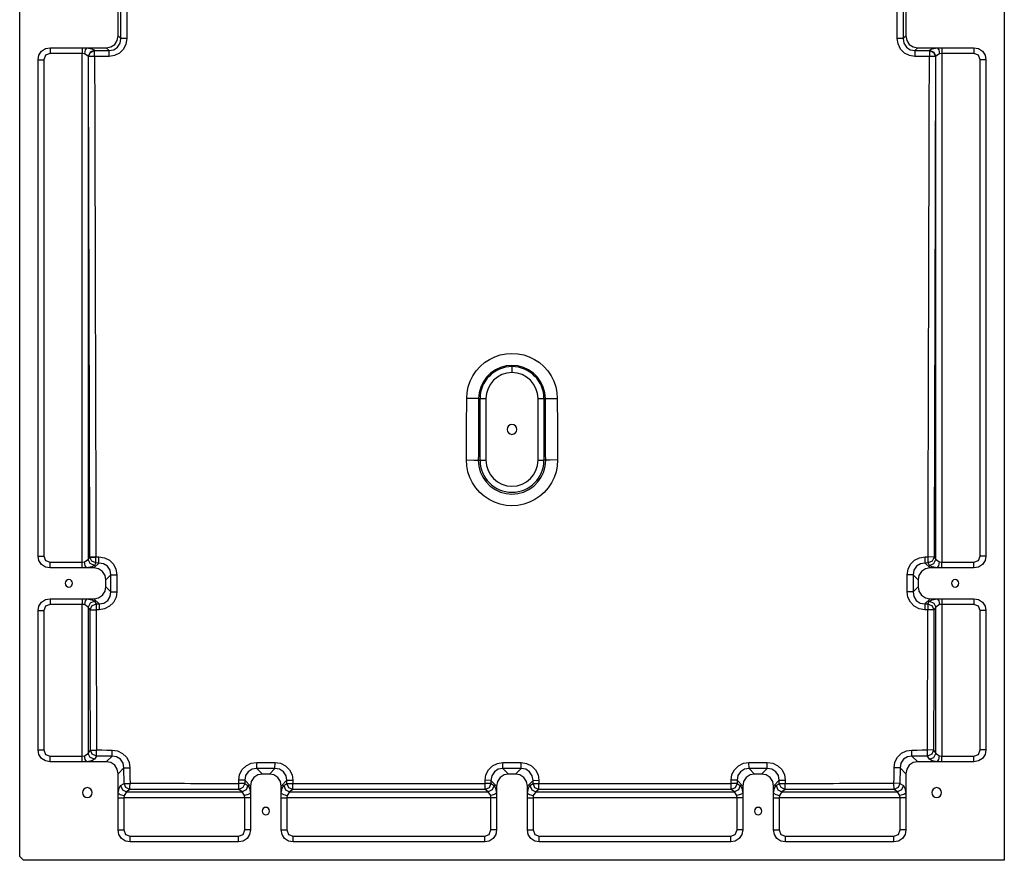
# Model space of a CAD drawing. Units: millimetres. Extents: x 40084 to 42962, y -48591 to -44752.
# Drawn here: x 40251 to 41051, y -48591 to -47908 of the extents above; entities that cross this region are included whole.
import ezdxf

# ---------------------------------------------------------------- set-up
doc = ezdxf.new("R2010")
doc.units = ezdxf.units.MM
doc.header["$LTSCALE"] = 2
doc.layers.add('equipment', color=1, linetype='Continuous')

# ---------------------------------------------------------------- blocks, each defined once
blk = doc.blocks.new('LOWRY F1231143 - NO PDF - BOTTOM VIEW')
at = {"layer": 'equipment'}
for p, q in [((-1200, -400), (-1200, 397)), ((-1197, 400), (197, 400)), ((-1110.34, 385), (-997.16, 385)), ((-952.84, 385), (-549.66, 385)), ((-997.16, 380.42), (-1110.34, 380.42)), ((-549.66, 380.42), (-952.84, 380.42)), ((-1120, 349.2), (-1120, 375.34)), ((-1115.42, 375.34), (-1115.42, 349.2)), ((-992.08, 349.2), (-992.08, 375.34)), ((-987.5, 375.34), (-987.5, 349.2)), ((-962.5, 349.2), (-962.5, 375.34)), ((-957.92, 375.34), (-957.92, 349.2)), ((-544.58, 349.2), (-544.58, 375.34)), ((-540, 375.34), (-540, 349.2)), ((-1120, 345.5), (-1120, 349.2)), ((-1120, 329.66), (-1120, 345.5)), ((-1115.42, 349.2), (-992.08, 349.2)), ((-1113.15, 344.27), (-1110.48, 342.52)), ((-994.35, 344.27), (-1113.15, 344.27)), ((-996.52, 342.85), (-994.35, 344.27)), ((-987.5, 349.2), (-987.5, 345.5)), ((-987.5, 345.5), (-987.5, 339.66)), ((-962.5, 345.5), (-962.5, 349.2)), ((-962.5, 339.66), (-962.5, 345.5)), ((-957.92, 349.2), (-544.58, 349.2)), ((-955.65, 344.27), (-953.67, 342.97)), ((-546.85, 344.27), (-955.65, 344.27)), ((-547.1, 344.11), (-546.85, 344.27)), ((-540, 349.2), (-540, 345.5)), ((-540, 345.5), (-540, 329.66)), ((-1115.31, 337.59), (-1117.97, 339.35)), ((-989.53, 339.35), (-991.69, 337.93)), ((-991.68, 335.48), (-987.5, 339.66)), ((-962.5, 339.66), (-958.51, 335.67)), ((-958.5, 338.05), (-960.47, 339.35)), ((-542.03, 339.35), (-542.27, 339.18)), ((-1120, 329.66), (-1115.32, 324.98)), ((-977.84, 330), (-981.94, 325.9)), ((-977.84, 330), (-972.16, 330)), ((-968.12, 325.97), (-972.16, 330)), ((-542.25, 327.41), (-540, 329.66)), ((-1175.34, 320), (-1149.2, 320)), ((-1149.2, 320), (-1145.5, 320)), ((-1145.5, 320), (-1129.66, 320)), ((-1124.94, 315.28), (-1129.66, 320)), ((-530.34, 320), (-532.49, 317.85)), ((-530.34, 320), (-469.66, 320)), ((-1149.2, 315.42), (-1175.34, 315.42)), ((-1149.2, 217.08), (-1149.2, 315.42)), ((-1142.46, 310.39), (-1144.27, 313.15)), ((-1144.27, 313.15), (-1144.27, 219.35)), ((-1139.35, 317.97), (-1137.54, 315.22)), ((-1185, 222.16), (-1185, 310.34)), ((-1180.42, 310.34), (-1180.42, 222.16)), ((-1175.34, 217.08), (-1149.2, 217.08)), ((-1144.27, 219.35), (-1142.52, 222.01)), ((-1139.66, 212.5), (-1134.99, 217.17)), ((-1137.6, 217.19), (-1139.35, 214.53)), ((-1149.2, 212.5), (-1175.34, 212.5)), ((-1145.5, 212.5), (-1149.2, 212.5)), ((-1139.66, 212.5), (-1145.5, 212.5)), ((-1125.41, 207.43), (-1130, 202.84)), ((-1130, 197.16), (-1130, 202.84)), ((-1130, 197.16), (-1125.42, 192.58)), ((-1175.34, 187.5), (-1149.2, 187.5)), ((-1149.2, 187.5), (-1145.5, 187.5)), ((-1145.5, 187.5), (-1139.66, 187.5)), ((-1135.02, 182.86), (-1139.66, 187.5)), ((-1139.35, 185.47), (-1137.62, 182.85)), ((-1185, 22.16), (-1185, 177.84)), ((-1180.42, 177.84), (-1180.42, 22.16)), ((-1149.2, 182.92), (-1175.34, 182.92)), ((-1149.2, 17.08), (-1149.2, 182.92)), ((-1142.54, 178.02), (-1144.27, 180.65)), ((-1144.27, 180.65), (-1144.27, 19.35)), ((-875, 27.37), (-875, 25.99)), ((-875, 25.99), (-825, 25.99)), ((-825, 27.13), (-825, 25.99)), ((-1175.34, 17.08), (-1149.2, 17.08)), ((-1144.27, 19.35), (-1142.59, 21.92)), ((-1139.66, 12.5), (-1135.09, 17.07)), ((-1137.66, 17.09), (-1139.35, 14.53)), ((-825, 21.16), (-875, 21.16)), ((-1149.2, 12.5), (-1175.34, 12.5)), ((-1145.5, 12.5), (-1149.2, 12.5)), ((-1139.66, 12.5), (-1145.5, 12.5)), ((-1125.49, 7.35), (-1130, 2.84)), ((-1130, -2.84), (-1130, 2.84)), ((-1130, -2.84), (-1125.49, -7.35)), ((-799.01, 0), (-798.04, 0)), ((-1175.34, -12.5), (-1149.2, -12.5)), ((-1149.2, -12.5), (-1145.5, -12.5)), ((-1145.5, -12.5), (-1139.66, -12.5)), ((-1135.09, -17.07), (-1139.66, -12.5)), ((-1139.35, -14.53), (-1137.66, -17.09)), ((-1185, -177.84), (-1185, -22.16)), ((-1180.42, -22.16), (-1180.42, -177.84)), ((-1149.2, -17.08), (-1175.34, -17.08)), ((-1149.2, -182.92), (-1149.2, -17.08)), ((-1142.59, -21.92), (-1144.27, -19.35)), ((-1144.27, -19.35), (-1144.27, -180.65)), ((-875, -21.16), (-825, -21.16)), ((-875, -27.37), (-875, -25.99)), ((-825, -25.99), (-875, -25.99)), ((-825, -27.13), (-825, -25.99)), ((-1175.34, -182.92), (-1149.2, -182.92)), ((-1144.27, -180.65), (-1142.54, -178.02)), ((-1139.66, -187.5), (-1135.02, -182.86)), ((-1137.62, -182.85), (-1139.35, -185.47)), ((-1149.2, -187.5), (-1175.34, -187.5)), ((-1145.5, -187.5), (-1149.2, -187.5)), ((-1139.66, -187.5), (-1145.5, -187.5)), ((-1125.42, -192.58), (-1130, -197.16)), ((-1130, -202.84), (-1130, -197.16)), ((-1130, -202.84), (-1125.41, -207.43)), ((-1175.34, -212.5), (-1149.2, -212.5)), ((-1149.2, -212.5), (-1145.5, -212.5)), ((-1145.5, -212.5), (-1139.66, -212.5)), ((-1134.99, -217.17), (-1139.66, -212.5)), ((-1139.35, -214.53), (-1137.6, -217.19)), ((-1185, -310.34), (-1185, -222.16)), ((-1180.42, -222.16), (-1180.42, -310.34)), ((-1149.2, -217.08), (-1175.34, -217.08)), ((-1149.2, -315.42), (-1149.2, -217.08)), ((-1142.52, -222.01), (-1144.27, -219.35)), ((-1144.27, -219.35), (-1144.27, -313.15)), ((-1144.27, -313.15), (-1142.46, -310.39)), ((-1175.34, -315.42), (-1149.2, -315.42)), ((-1137.54, -315.22), (-1139.35, -317.97)), ((-1129.66, -320), (-1124.94, -315.28)), ((-532.49, -317.85), (-530.34, -320)), ((-469.66, -320), (-530.34, -320)), ((-1149.2, -320), (-1175.34, -320)), ((-1145.5, -320), (-1149.2, -320)), ((-1129.66, -320), (-1145.5, -320)), ((-1115.32, -324.98), (-1120, -329.66)), ((-981.94, -325.9), (-977.84, -330)), ((-972.16, -330), (-968.12, -325.97)), ((-540, -329.66), (-542.25, -327.41)), ((-1120, -345.5), (-1120, -329.66)), ((-987.5, -339.66), (-991.68, -335.48)), ((-972.16, -330), (-977.84, -330)), ((-958.51, -335.67), (-962.5, -339.66)), ((-540, -329.66), (-540, -345.5)), ((-1117.97, -339.35), (-1115.31, -337.59)), ((-1110.48, -342.52), (-1113.15, -344.27)), ((-994.35, -344.27), (-996.52, -342.85)), ((-991.69, -337.93), (-989.53, -339.35)), ((-987.5, -339.66), (-987.5, -345.5)), ((-962.5, -345.5), (-962.5, -339.66)), ((-960.47, -339.35), (-958.5, -338.05)), ((-953.67, -342.97), (-955.65, -344.27)), ((-542.27, -339.18), (-542.03, -339.35)), ((-1120, -349.2), (-1120, -345.5)), ((-1120, -375.34), (-1120, -349.2)), ((-992.08, -349.2), (-1115.42, -349.2)), ((-1115.42, -349.2), (-1115.42, -375.34)), ((-1113.15, -344.27), (-994.35, -344.27)), ((-992.08, -375.34), (-992.08, -349.2)), ((-987.5, -345.5), (-987.5, -349.2)), ((-987.5, -349.2), (-987.5, -375.34)), ((-962.5, -349.2), (-962.5, -345.5)), ((-962.5, -375.34), (-962.5, -349.2)), ((-544.58, -349.2), (-957.92, -349.2)), ((-957.92, -349.2), (-957.92, -375.34)), ((-955.65, -344.27), (-546.85, -344.27)), ((-546.85, -344.27), (-547.1, -344.11)), ((-544.58, -375.34), (-544.58, -349.2)), ((-540, -345.5), (-540, -349.2)), ((-540, -349.2), (-540, -375.34)), ((-1110.34, -380.42), (-997.16, -380.42)), ((-952.84, -380.42), (-549.66, -380.42)), ((-997.16, -385), (-1110.34, -385)), ((-549.66, -385), (-952.84, -385)), ((197, -400), (-1200, -400))]:
    blk.add_line(p, q, dxfattribs=at)
for points in [[(-1197, 400), (-1200, 397)], [(-1120, 375.34), (-1119.33, 378.95), (-1117.21, 382.21), (-1113.96, 384.33), (-1110.34, 385)], [(-1110.34, 385), (-1110.34, 380.42)], [(-997.16, 385), (-993.54, 384.33), (-990.29, 382.21), (-988.17, 378.95), (-987.5, 375.34)], [(-997.16, 385), (-997.16, 380.42)], [(-962.5, 375.34), (-961.83, 378.95), (-959.71, 382.21), (-956.46, 384.33), (-952.84, 385)], [(-952.84, 385), (-952.84, 380.42)], [(-549.66, 385), (-546.04, 384.33), (-542.79, 382.21), (-540.67, 378.95), (-540, 375.34)], [(-549.66, 385), (-549.66, 380.42)], [(-1110.34, 380.42), (-1113.96, 378.97), (-1115.42, 375.34)], [(-992.08, 375.34), (-993.53, 378.96), (-997.16, 380.42)], [(-952.84, 380.42), (-956.46, 378.97), (-957.92, 375.34)], [(-544.58, 375.34), (-546.03, 378.96), (-549.66, 380.42)], [(-1120, 375.34), (-1115.42, 375.34)], [(-987.5, 375.34), (-992.08, 375.34)], [(-962.5, 375.34), (-957.92, 375.34)], [(-540, 375.34), (-544.58, 375.34)], [(-1120, 349.2), (-1115.42, 349.2)], [(-1120, 345.5), (-1118.24, 346.68), (-1115.17, 347.35)], [(-1117.97, 339.35), (-1119.2, 341.44), (-1120, 345.5)], [(-1117.97, 339.35), (-1116.49, 342.75), (-1113.15, 344.27)], [(-1115.42, 349.2), (-1115.17, 347.35)], [(-1115.17, 347.35), (-1113.15, 344.27)], [(-994.35, 344.27), (-992.33, 347.35)], [(-989.53, 339.35), (-991.01, 342.75), (-994.35, 344.27)], [(-992.33, 347.35), (-992.08, 349.2)], [(-987.5, 345.5), (-989.26, 346.68), (-992.33, 347.35)], [(-987.5, 349.2), (-992.08, 349.2)], [(-987.5, 345.5), (-988.3, 341.44), (-989.53, 339.35)], [(-962.5, 349.2), (-957.92, 349.2)], [(-962.5, 345.5), (-960.74, 346.68), (-957.67, 347.35)], [(-960.47, 339.35), (-961.7, 341.44), (-962.5, 345.5)], [(-960.47, 339.35), (-958.99, 342.75), (-955.65, 344.27)], [(-957.92, 349.2), (-957.67, 347.35)], [(-957.67, 347.35), (-955.65, 344.27)], [(-953.67, 342.97), (-948.72, 342.99), (-943.76, 343), (-938.8, 343.02), (-933.84, 343.03), (-928.88, 343.05), (-923.93, 343.06), (-918.97, 343.07), (-914.01, 343.09), (-909.05, 343.1), (-904.09, 343.12), (-899.13, 343.13), (-894.18, 343.15), (-889.22, 343.16), (-884.26, 343.17), (-879.3, 343.19), (-874.34, 343.2), (-869.39, 343.22), (-864.43, 343.23), (-859.47, 343.25), (-854.51, 343.26), (-849.55, 343.27), (-844.6, 343.29), (-839.64, 343.3), (-834.68, 343.32), (-829.72, 343.33), (-824.76, 343.34), (-819.8, 343.36), (-814.85, 343.37), (-809.89, 343.39), (-804.93, 343.4), (-799.97, 343.41), (-795.01, 343.43), (-790.06, 343.44), (-785.1, 343.46), (-780.14, 343.47), (-775.18, 343.48), (-770.22, 343.5), (-765.26, 343.51), (-760.31, 343.53), (-755.35, 343.54), (-750.39, 343.55), (-745.43, 343.57), (-740.47, 343.58), (-735.52, 343.6), (-730.56, 343.61), (-725.6, 343.62), (-720.64, 343.64), (-715.68, 343.65), (-710.73, 343.67), (-705.77, 343.68), (-700.81, 343.69), (-695.85, 343.71), (-690.89, 343.72), (-685.93, 343.73), (-680.98, 343.75), (-676.02, 343.76), (-671.06, 343.77), (-666.1, 343.79), (-661.14, 343.8), (-656.19, 343.82), (-651.23, 343.83), (-646.27, 343.84), (-641.31, 343.86), (-636.35, 343.87), (-631.39, 343.88), (-626.44, 343.9), (-621.48, 343.91), (-616.52, 343.92), (-611.56, 343.94), (-606.6, 343.95), (-601.64, 343.96), (-596.69, 343.98), (-591.73, 343.99), (-586.77, 344), (-581.81, 344.02), (-576.85, 344.03), (-571.9, 344.04), (-566.94, 344.06), (-561.98, 344.07), (-557.02, 344.08), (-552.06, 344.09), (-547.1, 344.11)], [(-547.1, 344.11), (-543.76, 342.59), (-542.27, 339.18)], [(-547.03, 339.14), (-547.1, 344.11)], [(-546.85, 344.27), (-544.83, 347.35)], [(-542.03, 339.35), (-543.51, 342.75), (-546.85, 344.27)], [(-544.83, 347.35), (-544.58, 349.2)], [(-540, 345.5), (-541.76, 346.68), (-544.83, 347.35)], [(-540, 349.2), (-544.58, 349.2)], [(-540, 345.5), (-540.8, 341.44), (-542.03, 339.35)], [(-1115.32, 324.98), (-1115.32, 329.19), (-1115.31, 333.39), (-1115.31, 337.59)], [(-1115.31, 337.59), (-1113.82, 341), (-1110.48, 342.52)], [(-1115.31, 337.59), (-1110.39, 337.57)], [(-1110.48, 342.52), (-1105.52, 342.53), (-1100.57, 342.55), (-1095.61, 342.56), (-1090.66, 342.57), (-1085.7, 342.59), (-1080.75, 342.6), (-1075.79, 342.62), (-1070.84, 342.63), (-1065.88, 342.65), (-1060.93, 342.66), (-1055.97, 342.68), (-1051.02, 342.69), (-1046.06, 342.71), (-1041.11, 342.72), (-1036.15, 342.73), (-1031.2, 342.75), (-1026.24, 342.76), (-1021.29, 342.78), (-1016.33, 342.79), (-1011.38, 342.81), (-1006.43, 342.82), (-1001.47, 342.84), (-996.52, 342.85)], [(-1110.48, 342.52), (-1110.39, 337.57)], [(-1110.48, 342.52), (-1110.48, 337.59)], [(-1110.39, 337.57), (-1110.4, 333.36), (-1110.41, 329.16), (-1110.41, 324.96)], [(-996.43, 337.9), (-1001.39, 337.88), (-1006.34, 337.87), (-1011.3, 337.85), (-1016.25, 337.84), (-1021.21, 337.83), (-1026.16, 337.81), (-1031.12, 337.8), (-1036.07, 337.78), (-1041.03, 337.77), (-1045.98, 337.75), (-1050.94, 337.74), (-1055.89, 337.73), (-1060.85, 337.71), (-1065.8, 337.7), (-1070.76, 337.68), (-1075.71, 337.67), (-1080.67, 337.65), (-1085.62, 337.64), (-1090.57, 337.62), (-1095.53, 337.61), (-1100.48, 337.6), (-1105.44, 337.58), (-1110.39, 337.57)], [(-996.52, 342.85), (-993.17, 341.33), (-991.69, 337.93)], [(-996.52, 342.85), (-996.43, 337.9)], [(-991.69, 337.93), (-996.43, 337.9)], [(-996.43, 335.45), (-996.43, 337.9)], [(-991.69, 337.93), (-991.68, 335.48)], [(-987.5, 339.66), (-986.83, 336.04), (-984.71, 332.79), (-981.46, 330.67), (-977.84, 330)], [(-972.16, 330), (-968.54, 330.67), (-965.29, 332.79), (-963.17, 336.04), (-962.5, 339.66)], [(-958.51, 335.67), (-958.5, 338.05)], [(-958.5, 338.05), (-957.01, 341.46), (-953.67, 342.97)], [(-958.5, 338.05), (-953.59, 338.02)], [(-953.59, 338.02), (-953.67, 342.97)], [(-953.67, 342.97), (-953.67, 338.05)], [(-953.59, 338.02), (-953.6, 335.64)], [(-547.03, 339.14), (-551.99, 339.12), (-556.95, 339.11), (-561.9, 339.1), (-566.86, 339.09), (-571.82, 339.07), (-576.78, 339.06), (-581.74, 339.05), (-586.7, 339.03), (-591.65, 339.02), (-596.61, 339.01), (-601.57, 339), (-606.53, 338.98), (-611.49, 338.97), (-616.44, 338.96), (-621.4, 338.94), (-626.36, 338.93), (-631.32, 338.92), (-636.28, 338.9), (-641.23, 338.89), (-646.19, 338.88), (-651.15, 338.86), (-656.11, 338.85), (-661.07, 338.84), (-666.03, 338.82), (-670.98, 338.81), (-675.94, 338.8), (-680.9, 338.78), (-685.86, 338.77), (-690.82, 338.76), (-695.77, 338.74), (-700.73, 338.73), (-705.69, 338.72), (-710.65, 338.7), (-715.61, 338.69), (-720.56, 338.68), (-725.52, 338.66), (-730.48, 338.65), (-735.44, 338.64), (-740.4, 338.62), (-745.35, 338.61), (-750.31, 338.59), (-755.27, 338.58), (-760.23, 338.57), (-765.19, 338.55), (-770.14, 338.54), (-775.1, 338.53), (-780.06, 338.51), (-785.02, 338.5), (-789.98, 338.48), (-794.93, 338.47), (-799.89, 338.46), (-804.85, 338.44), (-809.81, 338.43), (-814.77, 338.42), (-819.72, 338.4), (-824.68, 338.39), (-829.64, 338.37), (-834.6, 338.36), (-839.56, 338.35), (-844.52, 338.33), (-849.47, 338.32), (-854.43, 338.3), (-859.39, 338.29), (-864.35, 338.28), (-869.31, 338.26), (-874.26, 338.25), (-879.22, 338.23), (-884.18, 338.22), (-889.14, 338.21), (-894.1, 338.19), (-899.05, 338.18), (-904.01, 338.16), (-908.97, 338.15), (-913.93, 338.13), (-918.89, 338.12), (-923.84, 338.11), (-928.8, 338.09), (-933.76, 338.08), (-938.72, 338.06), (-943.68, 338.05), (-948.63, 338.04), (-953.59, 338.02)], [(-547.03, 339.14), (-542.27, 339.18)], [(-547, 327.37), (-547.01, 331.29), (-547.02, 335.21), (-547.03, 339.14)], [(-542.27, 339.18), (-542.27, 335.26), (-542.26, 331.34), (-542.25, 327.41)], [(-1129.66, 320), (-1126.04, 320.67), (-1122.79, 322.79), (-1120.67, 326.04), (-1120, 329.66)], [(-991.68, 335.48), (-996.43, 335.45)], [(-981.85, 321.05), (-986.37, 321.71), (-990.46, 323.71), (-993.69, 326.9), (-995.74, 330.96), (-996.43, 335.45)], [(-991.68, 335.48), (-991.06, 331.7), (-988.97, 328.5), (-985.72, 326.48), (-981.94, 325.9)], [(-968.12, 325.97), (-964.36, 326.6), (-961.16, 328.67), (-959.12, 331.89), (-958.51, 335.67)], [(-953.6, 335.64), (-954.29, 331.13), (-956.31, 327.07), (-959.51, 323.85), (-963.56, 321.81), (-968.04, 321.11)], [(-958.51, 335.67), (-953.6, 335.64)], [(-540, 329.66), (-539.33, 326.04), (-537.21, 322.79), (-533.96, 320.67), (-530.34, 320)], [(-1185, 310.34), (-1184.33, 313.96), (-1182.21, 317.21), (-1178.95, 319.33), (-1175.34, 320)], [(-1175.34, 320), (-1175.34, 315.42)], [(-1149.2, 320), (-1149.2, 315.42)], [(-1145.5, 320), (-1146.68, 318.24), (-1147.35, 315.17)], [(-1145.5, 320), (-1141.44, 319.2), (-1139.35, 317.97)], [(-1124.94, 315.28), (-1121.17, 315.91), (-1117.97, 317.99), (-1115.93, 321.21), (-1115.32, 324.98)], [(-1110.41, 324.96), (-1111.1, 320.45), (-1113.13, 316.39), (-1116.32, 313.17), (-1120.37, 311.13), (-1124.85, 310.42)], [(-1115.32, 324.98), (-1110.41, 324.96)], [(-981.94, 325.9), (-977.33, 325.92), (-972.73, 325.94), (-968.12, 325.97)], [(-981.94, 325.9), (-981.85, 321.05)], [(-968.04, 321.11), (-972.65, 321.09), (-977.25, 321.07), (-981.85, 321.05)], [(-968.12, 325.97), (-968.04, 321.11)], [(-547, 327.37), (-542.25, 327.41)], [(-532.42, 312.97), (-536.94, 313.64), (-541.02, 315.64), (-544.25, 318.83), (-546.3, 322.88), (-547, 327.37)], [(-542.25, 327.41), (-541.62, 323.64), (-539.52, 320.44), (-536.28, 318.42), (-532.49, 317.85)], [(-1175.34, 315.42), (-1178.96, 313.97), (-1180.42, 310.34)], [(-1147.35, 315.17), (-1149.2, 315.42)], [(-1144.27, 313.15), (-1147.35, 315.17)], [(-1139.35, 317.97), (-1142.75, 316.49), (-1144.27, 313.15)], [(-1142.46, 310.39), (-1140.94, 313.73), (-1137.54, 315.22)], [(-1137.54, 315.22), (-1133.34, 315.24), (-1129.14, 315.26), (-1124.94, 315.28)], [(-1137.54, 315.22), (-1137.45, 310.37)], [(-1137.54, 315.22), (-1137.54, 310.39)], [(-1124.94, 315.28), (-1124.85, 310.42)], [(-532.49, 317.85), (-527.51, 317.87), (-522.54, 317.89), (-517.56, 317.91), (-512.58, 317.93), (-507.6, 317.95), (-502.62, 317.97), (-497.64, 317.99), (-492.66, 318.01), (-487.68, 318.03), (-482.7, 318.04), (-477.72, 318.06), (-472.74, 318.08), (-467.76, 318.1)], [(-532.42, 312.97), (-532.49, 317.85)], [(-467.69, 313.22), (-472.67, 313.21), (-477.65, 313.19), (-482.63, 313.17), (-487.61, 313.15), (-492.59, 313.13), (-497.56, 313.11), (-502.54, 313.09), (-507.52, 313.07), (-512.5, 313.05), (-517.48, 313.03), (-522.46, 313.01), (-527.44, 312.99), (-532.42, 312.97)], [(-1185, 310.34), (-1180.42, 310.34)], [(-1142.52, 222.01), (-1142.52, 226.92), (-1142.52, 231.83), (-1142.51, 236.74), (-1142.51, 241.65), (-1142.51, 246.56), (-1142.5, 251.47), (-1142.5, 256.38), (-1142.5, 261.29), (-1142.49, 266.2), (-1142.49, 271.11), (-1142.49, 276.02), (-1142.48, 280.93), (-1142.48, 285.84), (-1142.47, 290.75), (-1142.47, 295.66), (-1142.47, 300.57), (-1142.46, 305.48), (-1142.46, 310.39)], [(-1142.46, 310.39), (-1140.72, 310.38), (-1137.45, 310.37)], [(-1137.45, 310.37), (-1137.45, 305.46), (-1137.46, 300.55), (-1137.46, 295.64), (-1137.47, 290.73), (-1137.47, 285.82), (-1137.47, 280.91), (-1137.48, 276), (-1137.48, 271.09), (-1137.48, 266.18), (-1137.49, 261.27), (-1137.49, 256.36), (-1137.49, 251.45), (-1137.5, 246.55), (-1137.5, 241.64), (-1137.5, 236.73), (-1137.51, 231.82), (-1137.51, 226.91), (-1137.51, 222)], [(-1124.85, 310.42), (-1129.05, 310.41), (-1133.25, 310.39), (-1137.45, 310.37)], [(-1175.34, 212.5), (-1178.95, 213.17), (-1182.21, 215.29), (-1184.33, 218.54), (-1185, 222.16)], [(-1185, 222.16), (-1180.42, 222.16)], [(-1180.42, 222.16), (-1178.97, 218.54), (-1175.34, 217.08)], [(-1175.34, 212.5), (-1175.34, 217.08)], [(-1149.2, 217.08), (-1147.35, 217.33)], [(-1149.2, 212.5), (-1149.2, 217.08)], [(-1147.35, 217.33), (-1144.27, 219.35)], [(-1145.5, 212.5), (-1146.68, 214.26), (-1147.35, 217.33)], [(-1139.35, 214.53), (-1142.75, 216.01), (-1144.27, 219.35)], [(-1137.6, 217.19), (-1141, 218.67), (-1142.52, 222.01)], [(-1142.52, 222.01), (-1140.78, 222), (-1137.51, 222)], [(-1137.6, 217.19), (-1137.51, 222)], [(-1134.99, 217.17), (-1137.6, 217.19)], [(-1137.51, 222), (-1134.9, 221.99)], [(-1134.99, 217.17), (-1134.9, 221.99)], [(-1125.41, 207.43), (-1125.99, 211.2), (-1128.02, 214.43), (-1131.21, 216.53), (-1134.99, 217.17)], [(-1134.9, 221.99), (-1130.39, 221.27), (-1126.35, 219.21), (-1123.16, 215.98), (-1121.16, 211.91), (-1120.49, 207.42)], [(-1139.35, 214.53), (-1141.44, 213.3), (-1145.5, 212.5)], [(-1130, 202.84), (-1130.67, 206.46), (-1132.79, 209.71), (-1136.04, 211.83), (-1139.66, 212.5)], [(-1125.42, 192.58), (-1125.41, 197.53), (-1125.41, 202.48), (-1125.41, 207.43)], [(-1125.41, 207.43), (-1120.49, 207.42)], [(-1120.49, 207.42), (-1120.49, 202.47), (-1120.5, 197.51), (-1120.5, 192.56)], [(-1139.66, 187.5), (-1136.04, 188.17), (-1132.79, 190.29), (-1130.67, 193.54), (-1130, 197.16)], [(-1135.02, 182.86), (-1131.26, 183.5), (-1128.06, 185.58), (-1126.02, 188.8), (-1125.42, 192.58)], [(-1120.5, 192.56), (-1121.19, 188.05), (-1123.21, 183.99), (-1126.41, 180.77), (-1130.45, 178.72), (-1134.94, 178.02)], [(-1125.42, 192.58), (-1120.5, 192.56)], [(-1185, 177.84), (-1184.33, 181.46), (-1182.21, 184.71), (-1178.95, 186.83), (-1175.34, 187.5)], [(-1175.34, 187.5), (-1175.34, 182.92)], [(-1149.2, 187.5), (-1149.2, 182.92)], [(-1145.5, 187.5), (-1146.68, 185.74), (-1147.35, 182.67)], [(-1145.5, 187.5), (-1141.44, 186.7), (-1139.35, 185.47)], [(-1139.35, 185.47), (-1142.75, 183.99), (-1144.27, 180.65)], [(-1185, 177.84), (-1180.42, 177.84)], [(-1175.34, 182.92), (-1178.96, 181.47), (-1180.42, 177.84)], [(-1147.35, 182.67), (-1149.2, 182.92)], [(-1144.27, 180.65), (-1147.35, 182.67)], [(-1142.59, 21.92), (-1142.59, 26.79), (-1142.59, 31.67), (-1142.59, 36.55), (-1142.58, 41.43), (-1142.58, 46.31), (-1142.58, 51.19), (-1142.58, 56.06), (-1142.58, 60.94), (-1142.58, 65.82), (-1142.58, 70.7), (-1142.58, 75.58), (-1142.58, 80.46), (-1142.58, 85.33), (-1142.58, 90.21), (-1142.57, 95.09), (-1142.57, 99.97), (-1142.57, 104.85), (-1142.57, 109.72), (-1142.57, 114.6), (-1142.57, 119.48), (-1142.57, 124.36), (-1142.56, 129.24), (-1142.56, 134.12), (-1142.56, 138.99), (-1142.56, 143.87), (-1142.56, 148.75), (-1142.56, 153.63), (-1142.55, 158.51), (-1142.55, 163.39), (-1142.55, 168.26), (-1142.55, 173.14), (-1142.54, 178.02)], [(-1142.54, 178.02), (-1141.03, 181.36), (-1137.62, 182.85)], [(-1142.54, 178.02), (-1140.8, 178.01), (-1137.53, 178.01)], [(-1137.62, 182.85), (-1135.02, 182.86)], [(-1137.62, 182.85), (-1137.53, 178.01)], [(-1137.62, 182.85), (-1137.62, 178.02)], [(-1137.53, 178.01), (-1137.54, 173.13), (-1137.54, 168.25), (-1137.54, 163.37), (-1137.54, 158.5), (-1137.54, 153.62), (-1137.55, 148.74), (-1137.55, 143.86), (-1137.55, 138.98), (-1137.55, 134.11), (-1137.55, 129.23), (-1137.56, 124.35), (-1137.56, 119.47), (-1137.56, 114.59), (-1137.56, 109.72), (-1137.56, 104.84), (-1137.56, 99.96), (-1137.56, 95.08), (-1137.56, 90.2), (-1137.57, 85.33), (-1137.57, 80.45), (-1137.57, 75.57), (-1137.57, 70.69), (-1137.57, 65.82), (-1137.57, 60.94), (-1137.57, 56.06), (-1137.57, 51.18), (-1137.57, 46.3), (-1137.57, 41.43), (-1137.57, 36.55), (-1137.57, 31.67), (-1137.57, 26.79), (-1137.57, 21.91)], [(-1134.94, 178.02), (-1137.53, 178.01)], [(-1135.02, 182.86), (-1134.94, 178.02)], [(-912.02, 0), (-911.71, 4.83), (-910.75, 9.61), (-909.19, 14.2), (-907.04, 18.55), (-904.32, 22.6), (-901.12, 26.23), (-897.45, 29.43), (-893.41, 32.12), (-889.06, 34.25), (-884.43, 35.8), (-879.68, 36.72), (-874.83, 37.02)], [(-874.83, 37.02), (-874.89, 30.94), (-875, 27.37)], [(-874.83, 37.02), (-870.28, 37), (-865.73, 36.98), (-861.19, 36.96), (-856.64, 36.93), (-852.1, 36.91), (-847.55, 36.89), (-843.01, 36.87), (-838.46, 36.85), (-833.92, 36.83), (-829.37, 36.81), (-824.83, 36.78)], [(-825, 27.13), (-824.89, 30.7), (-824.83, 36.78)], [(-824.83, 36.78), (-820, 36.44), (-815.31, 35.49), (-810.79, 33.93), (-806.48, 31.79), (-802.52, 29.12), (-798.91, 25.94), (-795.76, 22.33), (-793.11, 18.35), (-790.99, 14.03), (-789.46, 9.5), (-788.52, 4.8), (-788.21, 0)], [(-875, 27.37), (-879.77, 26.98), (-884.4, 25.76), (-888.75, 23.76), (-892.69, 21.03), (-896.08, 17.66), (-898.84, 13.74), (-900.87, 9.41), (-902.12, 4.78), (-902.54, 0.02), (-902.12, -4.77), (-900.88, -9.37), (-898.85, -13.73), (-896.1, -17.63), (-892.7, -21.02), (-888.78, -23.74), (-884.42, -25.76), (-879.81, -26.97), (-875, -27.37)], [(-825, 27.13), (-829.55, 27.15), (-834.09, 27.18), (-838.64, 27.2), (-843.18, 27.22), (-847.73, 27.24), (-852.27, 27.26), (-856.82, 27.28), (-861.36, 27.3), (-865.91, 27.32), (-870.45, 27.35), (-875, 27.37)], [(-875, 25.99), (-875, 21.16)], [(-798.04, 0), (-798.45, 4.7), (-799.66, 9.24), (-801.65, 13.52), (-804.33, 17.37), (-807.66, 20.72), (-811.49, 23.43), (-815.76, 25.45), (-820.28, 26.69), (-825, 27.13)], [(-825, 25.99), (-825, 21.16)], [(-1175.34, 12.5), (-1178.95, 13.17), (-1182.21, 15.29), (-1184.33, 18.54), (-1185, 22.16)], [(-1185, 22.16), (-1180.42, 22.16)], [(-1180.42, 22.16), (-1178.97, 18.54), (-1175.34, 17.08)], [(-1175.34, 12.5), (-1175.34, 17.08)], [(-1149.2, 17.08), (-1147.35, 17.33)], [(-1149.2, 12.5), (-1149.2, 17.08)], [(-1147.35, 17.33), (-1144.27, 19.35)], [(-1145.5, 12.5), (-1146.68, 14.26), (-1147.35, 17.33)], [(-1139.35, 14.53), (-1142.75, 16.01), (-1144.27, 19.35)], [(-1137.66, 17.09), (-1141.07, 18.57), (-1142.59, 21.92)], [(-1142.59, 21.92), (-1140.84, 21.91), (-1137.57, 21.91)], [(-1137.66, 17.09), (-1137.57, 21.91)], [(-1135.09, 17.07), (-1137.66, 17.09)], [(-1137.57, 21.91), (-1135, 21.9)], [(-1135.09, 17.07), (-1135, 21.9)], [(-1125.49, 7.35), (-1126.09, 11.11), (-1128.12, 14.34), (-1131.31, 16.43), (-1135.09, 17.07)], [(-1135, 21.9), (-1130.49, 21.19), (-1126.44, 19.13), (-1123.26, 15.9), (-1121.25, 11.83), (-1120.58, 7.35)], [(-1139.35, 14.53), (-1141.44, 13.3), (-1145.5, 12.5)], [(-1130, 2.84), (-1130.67, 6.46), (-1132.79, 9.71), (-1136.04, 11.83), (-1139.66, 12.5)], [(-1125.49, 7.35), (-1120.58, 7.35)], [(-1125.49, -7.35), (-1125.49, -2.45), (-1125.49, 2.45), (-1125.49, 7.35)], [(-1120.58, 7.35), (-1120.58, 3.67), (-1120.58, 0)], [(-788.21, 0), (-788.52, -4.77), (-789.46, -9.5), (-790.99, -14.03), (-793.1, -18.33), (-795.77, -22.34), (-798.92, -25.94), (-802.53, -29.13), (-806.51, -31.8), (-810.79, -33.93), (-815.35, -35.5), (-820.03, -36.45), (-824.83, -36.78)], [(-1139.66, -12.5), (-1136.04, -11.83), (-1132.79, -9.71), (-1130.67, -6.46), (-1130, -2.84)], [(-1135.09, -17.07), (-1131.32, -16.44), (-1128.12, -14.35), (-1126.09, -11.12), (-1125.49, -7.35)], [(-1120.58, -7.35), (-1121.26, -11.86), (-1123.28, -15.93), (-1126.47, -19.15), (-1130.52, -21.2), (-1135, -21.9)], [(-1125.49, -7.35), (-1120.58, -7.35)], [(-1120.58, 0), (-1120.58, -3.67), (-1120.58, -7.35)], [(-874.83, -37.02), (-879.71, -36.72), (-884.47, -35.79), (-889.06, -34.25), (-893.44, -32.1), (-897.46, -29.43), (-901.12, -26.23), (-904.34, -22.58), (-907.03, -18.57), (-909.19, -14.2), (-910.75, -9.61), (-911.7, -4.86), (-912.02, 0)], [(-825, -27.13), (-820.31, -26.69), (-815.77, -25.45), (-811.51, -23.44), (-807.66, -20.72), (-804.34, -17.38), (-801.64, -13.51), (-799.67, -9.25), (-798.45, -4.68), (-798.04, 0)], [(-799.01, 0), (-803.84, 0)], [(-1185, -22.16), (-1184.33, -18.54), (-1182.21, -15.29), (-1178.95, -13.17), (-1175.34, -12.5)], [(-1175.34, -12.5), (-1175.34, -17.08)], [(-1149.2, -12.5), (-1149.2, -17.08)], [(-1145.5, -12.5), (-1146.68, -14.26), (-1147.35, -17.33)], [(-1145.5, -12.5), (-1141.44, -13.3), (-1139.35, -14.53)], [(-1139.35, -14.53), (-1142.75, -16.01), (-1144.27, -19.35)], [(-1185, -22.16), (-1180.42, -22.16)], [(-1175.34, -17.08), (-1178.96, -18.53), (-1180.42, -22.16)], [(-1147.35, -17.33), (-1149.2, -17.08)], [(-1144.27, -19.35), (-1147.35, -17.33)], [(-1142.59, -21.92), (-1141.07, -18.57), (-1137.66, -17.09)], [(-1142.59, -21.92), (-1140.84, -21.91), (-1137.57, -21.91)], [(-1142.54, -178.02), (-1142.55, -173.14), (-1142.55, -168.26), (-1142.55, -163.39), (-1142.55, -158.51), (-1142.56, -153.63), (-1142.56, -148.75), (-1142.56, -143.87), (-1142.56, -138.99), (-1142.56, -134.12), (-1142.56, -129.24), (-1142.57, -124.36), (-1142.57, -119.48), (-1142.57, -114.6), (-1142.57, -109.72), (-1142.57, -104.85), (-1142.57, -99.97), (-1142.57, -95.09), (-1142.58, -90.21), (-1142.58, -85.33), (-1142.58, -80.46), (-1142.58, -75.58), (-1142.58, -70.7), (-1142.58, -65.82), (-1142.58, -60.94), (-1142.58, -56.06), (-1142.58, -51.19), (-1142.58, -46.31), (-1142.58, -41.43), (-1142.59, -36.55), (-1142.59, -31.67), (-1142.59, -26.79), (-1142.59, -21.92)], [(-1137.66, -17.09), (-1135.09, -17.07)], [(-1137.66, -17.09), (-1137.57, -21.91)], [(-1135, -21.9), (-1137.57, -21.91)], [(-1137.57, -21.91), (-1137.57, -26.79), (-1137.57, -31.67), (-1137.57, -36.55), (-1137.57, -41.43), (-1137.57, -46.3), (-1137.57, -51.18), (-1137.57, -56.06), (-1137.57, -60.94), (-1137.57, -65.82), (-1137.57, -70.69), (-1137.57, -75.57), (-1137.57, -80.45), (-1137.57, -85.33), (-1137.56, -90.2), (-1137.56, -95.08), (-1137.56, -99.96), (-1137.56, -104.84), (-1137.56, -109.72), (-1137.56, -114.59), (-1137.56, -119.47), (-1137.56, -124.35), (-1137.55, -129.23), (-1137.55, -134.11), (-1137.55, -138.98), (-1137.55, -143.86), (-1137.55, -148.74), (-1137.54, -153.62), (-1137.54, -158.5), (-1137.54, -163.37), (-1137.54, -168.25), (-1137.54, -173.13), (-1137.53, -178.01)], [(-1135.09, -17.07), (-1135, -21.9)], [(-875, -21.16), (-875, -25.99)], [(-825, -21.16), (-825, -25.99)], [(-875, -27.37), (-870.45, -27.35), (-865.91, -27.32), (-861.36, -27.3), (-856.82, -27.28), (-852.27, -27.26), (-847.73, -27.24), (-843.18, -27.22), (-838.64, -27.2), (-834.09, -27.18), (-829.55, -27.15), (-825, -27.13)], [(-874.83, -37.02), (-874.89, -30.94), (-875, -27.37)], [(-825, -27.13), (-824.89, -30.7), (-824.83, -36.78)], [(-824.83, -36.78), (-829.37, -36.81), (-833.92, -36.83), (-838.46, -36.85), (-843.01, -36.87), (-847.55, -36.89), (-852.1, -36.91), (-856.64, -36.93), (-861.19, -36.96), (-865.73, -36.98), (-870.28, -37), (-874.83, -37.02)], [(-1175.34, -187.5), (-1178.95, -186.83), (-1182.21, -184.71), (-1184.33, -181.46), (-1185, -177.84)], [(-1185, -177.84), (-1180.42, -177.84)], [(-1180.42, -177.84), (-1178.97, -181.46), (-1175.34, -182.92)], [(-1175.34, -187.5), (-1175.34, -182.92)], [(-1149.2, -182.92), (-1147.35, -182.67)], [(-1149.2, -187.5), (-1149.2, -182.92)], [(-1147.35, -182.67), (-1144.27, -180.65)], [(-1145.5, -187.5), (-1146.68, -185.74), (-1147.35, -182.67)], [(-1139.35, -185.47), (-1142.75, -183.99), (-1144.27, -180.65)], [(-1142.54, -178.02), (-1137.64, -178.01)], [(-1137.62, -182.85), (-1141.03, -181.36), (-1142.54, -178.02)], [(-1137.64, -178.01), (-1137.53, -178.01)], [(-1137.62, -177.92), (-1137.62, -178.02)], [(-1137.62, -182.85), (-1137.53, -178.01)], [(-1135.02, -182.86), (-1137.62, -182.85)], [(-1137.53, -178.01), (-1134.94, -178.02)], [(-1135.02, -182.86), (-1134.94, -178.02)], [(-1125.42, -192.58), (-1126.02, -188.81), (-1128.05, -185.59), (-1131.25, -183.5), (-1135.02, -182.86)], [(-1134.94, -178.02), (-1130.43, -178.73), (-1126.38, -180.79), (-1123.19, -184.01), (-1121.18, -188.08), (-1120.5, -192.56)], [(-1139.35, -185.47), (-1141.44, -186.7), (-1145.5, -187.5)], [(-1130, -197.16), (-1130.67, -193.54), (-1132.79, -190.29), (-1136.04, -188.17), (-1139.66, -187.5)], [(-1125.42, -192.58), (-1120.5, -192.56)], [(-1125.41, -207.43), (-1125.41, -202.48), (-1125.41, -197.53), (-1125.42, -192.58)], [(-1120.5, -192.56), (-1120.5, -197.51), (-1120.49, -202.47), (-1120.49, -207.42)], [(-1139.66, -212.5), (-1136.04, -211.83), (-1132.79, -209.71), (-1130.67, -206.46), (-1130, -202.84)], [(-1134.99, -217.17), (-1131.22, -216.54), (-1128.02, -214.44), (-1126, -211.21), (-1125.41, -207.43)], [(-1120.49, -207.42), (-1121.17, -211.93), (-1123.18, -216), (-1126.37, -219.23), (-1130.42, -221.28), (-1134.9, -221.99)], [(-1125.41, -207.43), (-1120.49, -207.42)], [(-1185, -222.16), (-1184.33, -218.54), (-1182.21, -215.29), (-1178.95, -213.17), (-1175.34, -212.5)], [(-1175.34, -212.5), (-1175.34, -217.08)], [(-1149.2, -212.5), (-1149.2, -217.08)], [(-1145.5, -212.5), (-1146.68, -214.26), (-1147.35, -217.33)], [(-1145.5, -212.5), (-1141.44, -213.3), (-1139.35, -214.53)], [(-1139.35, -214.53), (-1142.75, -216.01), (-1144.27, -219.35)], [(-1185, -222.16), (-1180.42, -222.16)], [(-1175.34, -217.08), (-1178.96, -218.53), (-1180.42, -222.16)], [(-1147.35, -217.33), (-1149.2, -217.08)], [(-1144.27, -219.35), (-1147.35, -217.33)], [(-1142.52, -222.01), (-1141, -218.67), (-1137.6, -217.19)], [(-1142.52, -222.01), (-1140.78, -222), (-1137.51, -222)], [(-1142.46, -310.39), (-1142.46, -305.48), (-1142.47, -300.57), (-1142.47, -295.66), (-1142.47, -290.75), (-1142.48, -285.84), (-1142.48, -280.93), (-1142.49, -276.02), (-1142.49, -271.11), (-1142.49, -266.2), (-1142.5, -261.29), (-1142.5, -256.38), (-1142.5, -251.47), (-1142.51, -246.56), (-1142.51, -241.65), (-1142.51, -236.74), (-1142.52, -231.83), (-1142.52, -226.92), (-1142.52, -222.01)], [(-1137.6, -217.19), (-1134.99, -217.17)], [(-1137.6, -217.19), (-1137.51, -222)], [(-1134.9, -221.99), (-1137.51, -222)], [(-1137.51, -222), (-1137.51, -226.91), (-1137.51, -231.82), (-1137.5, -236.73), (-1137.5, -241.64), (-1137.5, -246.55), (-1137.49, -251.45), (-1137.49, -256.36), (-1137.49, -261.27), (-1137.48, -266.18), (-1137.48, -271.09), (-1137.48, -276), (-1137.47, -280.91), (-1137.47, -285.82), (-1137.47, -290.73), (-1137.46, -295.64), (-1137.46, -300.55), (-1137.45, -305.46), (-1137.45, -310.37)], [(-1134.99, -217.17), (-1134.9, -221.99)], [(-1175.34, -320), (-1178.95, -319.33), (-1182.21, -317.21), (-1184.33, -313.96), (-1185, -310.34)], [(-1185, -310.34), (-1180.42, -310.34)], [(-1180.42, -310.34), (-1178.97, -313.96), (-1175.34, -315.42)], [(-1142.46, -310.39), (-1137.55, -310.37)], [(-1137.54, -315.22), (-1140.94, -313.73), (-1142.46, -310.39)], [(-1137.55, -310.37), (-1137.45, -310.37)], [(-1137.54, -310.29), (-1137.54, -310.39)], [(-1137.54, -315.22), (-1137.45, -310.37)], [(-1137.45, -310.37), (-1133.25, -310.39), (-1129.05, -310.41), (-1124.85, -310.42)], [(-1124.94, -315.28), (-1124.85, -310.42)], [(-1124.85, -310.42), (-1120.35, -311.14), (-1116.3, -313.19), (-1113.11, -316.41), (-1111.09, -320.47), (-1110.41, -324.96)], [(-1175.34, -320), (-1175.34, -315.42)], [(-1149.2, -315.42), (-1147.35, -315.17)], [(-1149.2, -320), (-1149.2, -315.42)], [(-1147.35, -315.17), (-1144.27, -313.15)], [(-1145.5, -320), (-1146.68, -318.24), (-1147.35, -315.17)], [(-1139.35, -317.97), (-1141.44, -319.2), (-1145.5, -320)], [(-1139.35, -317.97), (-1142.75, -316.49), (-1144.27, -313.15)], [(-1124.94, -315.28), (-1129.14, -315.26), (-1133.34, -315.24), (-1137.54, -315.22)], [(-1115.32, -324.98), (-1115.93, -321.22), (-1117.97, -318), (-1121.16, -315.91), (-1124.94, -315.28)], [(-547, -327.37), (-546.3, -322.86), (-544.23, -318.8), (-540.99, -315.62), (-536.91, -313.63), (-532.42, -312.97)], [(-532.49, -317.85), (-536.27, -318.42), (-539.51, -320.43), (-541.61, -323.63), (-542.25, -327.41)], [(-530.34, -320), (-533.96, -320.67), (-537.21, -322.79), (-539.33, -326.04), (-540, -329.66)], [(-532.49, -317.85), (-532.42, -312.97)], [(-467.76, -318.1), (-472.74, -318.08), (-477.72, -318.06), (-482.7, -318.04), (-487.68, -318.03), (-492.66, -318.01), (-497.64, -317.99), (-502.62, -317.97), (-507.6, -317.95), (-512.58, -317.93), (-517.56, -317.91), (-522.54, -317.89), (-527.51, -317.87), (-532.49, -317.85)], [(-532.42, -312.97), (-527.44, -312.99), (-522.46, -313.01), (-517.48, -313.03), (-512.5, -313.05), (-507.52, -313.07), (-502.54, -313.09), (-497.56, -313.11), (-492.59, -313.13), (-487.61, -313.15), (-482.63, -313.17), (-477.65, -313.19), (-472.67, -313.21), (-467.69, -313.22)], [(-1120, -329.66), (-1120.67, -326.04), (-1122.79, -322.79), (-1126.04, -320.67), (-1129.66, -320)], [(-1115.32, -324.98), (-1110.41, -324.96)], [(-1115.31, -337.59), (-1115.31, -333.39), (-1115.32, -329.19), (-1115.32, -324.98)], [(-1110.41, -324.96), (-1110.41, -329.16), (-1110.4, -333.36), (-1110.39, -337.57)], [(-996.43, -335.45), (-995.73, -330.93), (-993.67, -326.88), (-990.43, -323.69), (-986.35, -321.7), (-981.85, -321.05)], [(-981.94, -325.9), (-985.71, -326.47), (-988.96, -328.49), (-991.06, -331.69), (-991.68, -335.48)], [(-981.94, -325.9), (-981.85, -321.05)], [(-968.12, -325.97), (-972.73, -325.94), (-977.33, -325.92), (-981.94, -325.9)], [(-981.85, -321.05), (-977.25, -321.07), (-972.65, -321.09), (-968.04, -321.11)], [(-968.12, -325.97), (-968.04, -321.11)], [(-958.51, -335.67), (-959.11, -331.9), (-961.15, -328.68), (-964.35, -326.6), (-968.12, -325.97)], [(-968.04, -321.11), (-963.54, -321.82), (-959.49, -323.87), (-956.29, -327.09), (-954.28, -331.15), (-953.6, -335.64)], [(-547.03, -339.14), (-547.02, -335.21), (-547.01, -331.29), (-547, -327.37)], [(-542.25, -327.41), (-547, -327.37)], [(-542.25, -327.41), (-542.26, -331.34), (-542.27, -335.26), (-542.27, -339.18)], [(-996.43, -337.9), (-996.43, -335.45)], [(-991.68, -335.48), (-996.43, -335.45)], [(-991.68, -335.48), (-991.69, -337.93)], [(-977.84, -330), (-981.46, -330.67), (-984.71, -332.79), (-986.83, -336.04), (-987.5, -339.66)], [(-962.5, -339.66), (-963.17, -336.04), (-965.29, -332.79), (-968.54, -330.67), (-972.16, -330)], [(-958.51, -335.67), (-953.6, -335.64)], [(-958.5, -338.05), (-958.51, -335.67)], [(-953.6, -335.64), (-953.59, -338.02)], [(-1120, -345.5), (-1119.2, -341.44), (-1117.97, -339.35)], [(-1117.97, -339.35), (-1116.49, -342.75), (-1113.15, -344.27)], [(-1115.31, -337.59), (-1110.49, -337.57)], [(-1110.48, -342.52), (-1113.82, -341), (-1115.31, -337.59)], [(-1110.49, -337.57), (-1110.39, -337.57)], [(-1110.48, -337.49), (-1110.48, -337.59)], [(-1110.48, -342.52), (-1110.39, -337.57)], [(-996.52, -342.85), (-1001.47, -342.84), (-1006.43, -342.82), (-1011.38, -342.81), (-1016.33, -342.79), (-1021.29, -342.78), (-1026.24, -342.76), (-1031.2, -342.75), (-1036.15, -342.73), (-1041.11, -342.72), (-1046.06, -342.71), (-1051.02, -342.69), (-1055.97, -342.68), (-1060.93, -342.66), (-1065.88, -342.65), (-1070.84, -342.63), (-1075.79, -342.62), (-1080.75, -342.6), (-1085.7, -342.59), (-1090.66, -342.57), (-1095.61, -342.56), (-1100.57, -342.55), (-1105.52, -342.53), (-1110.48, -342.52)], [(-1110.39, -337.57), (-1105.44, -337.58), (-1100.48, -337.6), (-1095.53, -337.61), (-1090.57, -337.62), (-1085.62, -337.64), (-1080.67, -337.65), (-1075.71, -337.67), (-1070.76, -337.68), (-1065.8, -337.7), (-1060.85, -337.71), (-1055.89, -337.73), (-1050.94, -337.74), (-1045.98, -337.75), (-1041.03, -337.77), (-1036.07, -337.78), (-1031.12, -337.8), (-1026.16, -337.81), (-1021.21, -337.83), (-1016.25, -337.84), (-1011.3, -337.85), (-1006.34, -337.87), (-1001.39, -337.88), (-996.43, -337.9)], [(-996.52, -342.85), (-996.43, -337.9)], [(-991.69, -337.93), (-993.17, -341.33), (-996.52, -342.85)], [(-991.69, -337.93), (-996.43, -337.9)], [(-989.53, -339.35), (-991.01, -342.75), (-994.35, -344.27)], [(-989.53, -339.35), (-988.3, -341.44), (-987.5, -345.5)], [(-962.5, -345.5), (-961.7, -341.44), (-960.47, -339.35)], [(-960.47, -339.35), (-958.99, -342.75), (-955.65, -344.27)], [(-958.5, -338.05), (-953.68, -338.02)], [(-953.67, -342.97), (-957.01, -341.46), (-958.5, -338.05)], [(-953.68, -338.02), (-953.59, -338.02)], [(-953.67, -337.95), (-953.67, -338.05)], [(-953.67, -342.97), (-953.59, -338.02)], [(-547.1, -344.11), (-552.06, -344.09), (-557.02, -344.08), (-561.98, -344.07), (-566.94, -344.06), (-571.9, -344.04), (-576.85, -344.03), (-581.81, -344.02), (-586.77, -344), (-591.73, -343.99), (-596.69, -343.98), (-601.64, -343.96), (-606.6, -343.95), (-611.56, -343.94), (-616.52, -343.92), (-621.48, -343.91), (-626.44, -343.9), (-631.39, -343.88), (-636.35, -343.87), (-641.31, -343.86), (-646.27, -343.84), (-651.23, -343.83), (-656.19, -343.82), (-661.14, -343.8), (-666.1, -343.79), (-671.06, -343.77), (-676.02, -343.76), (-680.98, -343.75), (-685.93, -343.73), (-690.89, -343.72), (-695.85, -343.71), (-700.81, -343.69), (-705.77, -343.68), (-710.73, -343.67), (-715.68, -343.65), (-720.64, -343.64), (-725.6, -343.62), (-730.56, -343.61), (-735.52, -343.6), (-740.47, -343.58), (-745.43, -343.57), (-750.39, -343.55), (-755.35, -343.54), (-760.31, -343.53), (-765.26, -343.51), (-770.22, -343.5), (-775.18, -343.48), (-780.14, -343.47), (-785.1, -343.46), (-790.06, -343.44), (-795.01, -343.43), (-799.97, -343.41), (-804.93, -343.4), (-809.89, -343.39), (-814.85, -343.37), (-819.8, -343.36), (-824.76, -343.34), (-829.72, -343.33), (-834.68, -343.32), (-839.64, -343.3), (-844.6, -343.29), (-849.55, -343.27), (-854.51, -343.26), (-859.47, -343.25), (-864.43, -343.23), (-869.39, -343.22), (-874.34, -343.2), (-879.3, -343.19), (-884.26, -343.17), (-889.22, -343.16), (-894.18, -343.15), (-899.13, -343.13), (-904.09, -343.12), (-909.05, -343.1), (-914.01, -343.09), (-918.97, -343.07), (-923.93, -343.06), (-928.88, -343.05), (-933.84, -343.03), (-938.8, -343.02), (-943.76, -343), (-948.72, -342.99), (-953.67, -342.97)], [(-953.59, -338.02), (-948.63, -338.04), (-943.68, -338.05), (-938.72, -338.06), (-933.76, -338.08), (-928.8, -338.09), (-923.84, -338.11), (-918.89, -338.12), (-913.93, -338.13), (-908.97, -338.15), (-904.01, -338.16), (-899.05, -338.18), (-894.1, -338.19), (-889.14, -338.21), (-884.18, -338.22), (-879.22, -338.23), (-874.26, -338.25), (-869.31, -338.26), (-864.35, -338.28), (-859.39, -338.29), (-854.43, -338.3), (-849.47, -338.32), (-844.52, -338.33), (-839.56, -338.35), (-834.6, -338.36), (-829.64, -338.37), (-824.68, -338.39), (-819.72, -338.4), (-814.77, -338.42), (-809.81, -338.43), (-804.85, -338.44), (-799.89, -338.46), (-794.93, -338.47), (-789.98, -338.48), (-785.02, -338.5), (-780.06, -338.51), (-775.1, -338.53), (-770.14, -338.54), (-765.19, -338.55), (-760.23, -338.57), (-755.27, -338.58), (-750.31, -338.59), (-745.35, -338.61), (-740.4, -338.62), (-735.44, -338.64), (-730.48, -338.65), (-725.52, -338.66), (-720.56, -338.68), (-715.61, -338.69), (-710.65, -338.7), (-705.69, -338.72), (-700.73, -338.73), (-695.77, -338.74), (-690.82, -338.76), (-685.86, -338.77), (-680.9, -338.78), (-675.94, -338.8), (-670.98, -338.81), (-666.03, -338.82), (-661.07, -338.84), (-656.11, -338.85), (-651.15, -338.86), (-646.19, -338.88), (-641.23, -338.89), (-636.28, -338.9), (-631.32, -338.92), (-626.36, -338.93), (-621.4, -338.94), (-616.44, -338.96), (-611.49, -338.97), (-606.53, -338.98), (-601.57, -339), (-596.61, -339.01), (-591.65, -339.02), (-586.7, -339.03), (-581.74, -339.05), (-576.78, -339.06), (-571.82, -339.07), (-566.86, -339.09), (-561.9, -339.1), (-556.95, -339.11), (-551.99, -339.12), (-547.03, -339.14)], [(-547.1, -344.11), (-547.03, -339.14)], [(-542.27, -339.18), (-543.76, -342.59), (-547.1, -344.11)], [(-542.27, -339.18), (-547.03, -339.14)], [(-542.03, -339.35), (-543.51, -342.75), (-546.85, -344.27)], [(-542.03, -339.35), (-540.8, -341.44), (-540, -345.5)], [(-1120, -345.5), (-1118.24, -346.68), (-1115.17, -347.35)], [(-1120, -349.2), (-1115.42, -349.2)], [(-1115.17, -347.35), (-1115.42, -349.2)], [(-1113.15, -344.27), (-1115.17, -347.35)], [(-992.33, -347.35), (-994.35, -344.27)], [(-987.5, -345.5), (-989.26, -346.68), (-992.33, -347.35)], [(-992.08, -349.2), (-992.33, -347.35)], [(-987.5, -349.2), (-992.08, -349.2)], [(-962.5, -345.5), (-960.74, -346.68), (-957.67, -347.35)], [(-962.5, -349.2), (-957.92, -349.2)], [(-957.67, -347.35), (-957.92, -349.2)], [(-955.65, -344.27), (-957.67, -347.35)], [(-544.83, -347.35), (-546.85, -344.27)], [(-540, -345.5), (-541.76, -346.68), (-544.83, -347.35)], [(-544.58, -349.2), (-544.83, -347.35)], [(-540, -349.2), (-544.58, -349.2)], [(-1110.34, -385), (-1113.96, -384.33), (-1117.21, -382.21), (-1119.33, -378.95), (-1120, -375.34)], [(-1120, -375.34), (-1115.42, -375.34)], [(-1115.42, -375.34), (-1113.97, -378.96), (-1110.34, -380.42)], [(-997.16, -380.42), (-993.54, -378.97), (-992.08, -375.34)], [(-987.5, -375.34), (-988.17, -378.95), (-990.29, -382.21), (-993.54, -384.33), (-997.16, -385)], [(-987.5, -375.34), (-992.08, -375.34)], [(-952.84, -385), (-956.46, -384.33), (-959.71, -382.21), (-961.83, -378.95), (-962.5, -375.34)], [(-962.5, -375.34), (-957.92, -375.34)], [(-957.92, -375.34), (-956.47, -378.96), (-952.84, -380.42)], [(-549.66, -380.42), (-546.04, -378.97), (-544.58, -375.34)], [(-540, -375.34), (-540.67, -378.95), (-542.79, -382.21), (-546.04, -384.33), (-549.66, -385)], [(-540, -375.34), (-544.58, -375.34)], [(-1110.34, -385), (-1110.34, -380.42)], [(-997.16, -385), (-997.16, -380.42)], [(-952.84, -385), (-952.84, -380.42)], [(-549.66, -385), (-549.66, -380.42)]]:
    blk.add_lwpolyline(points, dxfattribs=at)
for centre, radius, start, end in [((-975, 360), 3, 0, 180), ((-975, 360), 3, 180, 0), ((-1145, 345), 4, 0, 180), ((-1145, 345), 4, 180, 0), ((-1160, 200), 3, 0, 180), ((-1160, 200), 3, 180, 0), ((-875, 0), 25.99, 90, 270), ((-825, 0), 25.99, 0, 90), ((-875, 0), 21.16, 90, 270), ((-825, 0), 21.16, 0, 90), ((-850, 0), 4, 0, 180), ((-850, 0), 4, 180, 0), ((-825, 0), 25.99, 270, 0), ((-825, 0), 21.16, 270, 0), ((-1160, -200), 3, 0, 180), ((-1160, -200), 3, 180, 0), ((-1145, -345), 4, 0, 180), ((-1145, -345), 4, 180, 0), ((-975, -360), 3, 0, 180), ((-975, -360), 3, 180, 0)]:
    blk.add_arc(centre, radius, start, end, dxfattribs=at)

msp = doc.modelspace()

# ---------------------------------------------------------------- block references
at = {"layer": 'equipment', "rotation": 90}
msp.add_blockref('LOWRY F1231143 - NO PDF - BOTTOM VIEW', (40651.01, -47390.88), dxfattribs=at)

doc.saveas('drawing.dxf')
